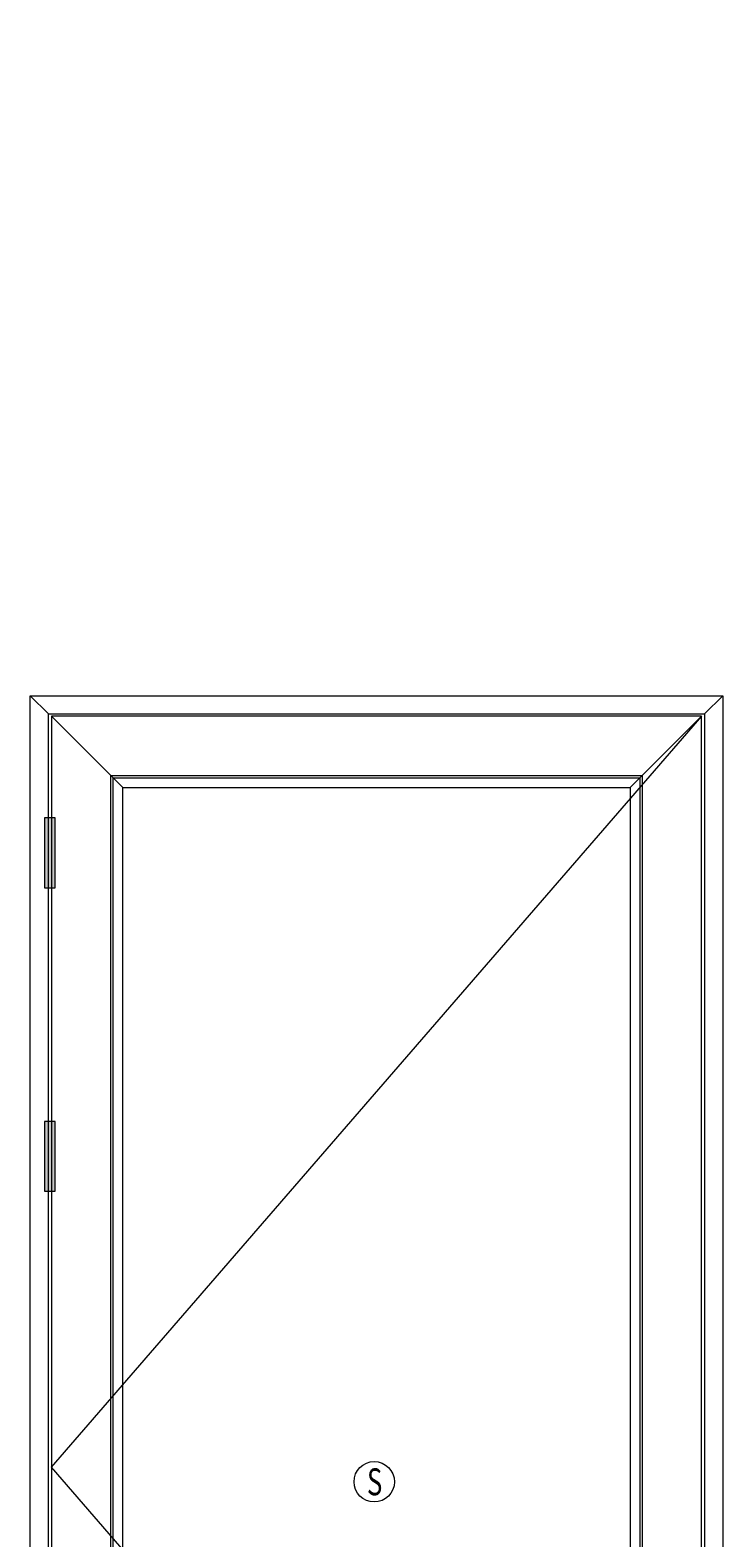
# Model space of a CAD drawing. Units: inches. Extents: x -1027 to 1464, y -138 to 949.
# Drawn here: x 676 to 712, y 114 to 192 of the extents above; entities that cross this region are included whole.
import ezdxf
from ezdxf.enums import TextEntityAlignment as Align

# ---------------------------------------------------------------- set-up
doc = ezdxf.new("R2010")
doc.units = ezdxf.units.IN
doc.header["$LTSCALE"] = 0.35
doc.header["$MEASUREMENT"] = 0
doc.layers.get('0').update_dxf_attribs({"lineweight": 13})
doc.layers.add('2D_Phase 3', color=6, linetype='Continuous', plot=False)
for name, color, linetype, lineweight in [('DIM', 7, 'Continuous', 13), ('HARDWARE', 52, 'Continuous', 13), ('LINE', 7, 'Continuous', 25)]:
    doc.layers.add(name, color=color, linetype=linetype, lineweight=lineweight)
doc.layers.add('GRAYED-BACK', color=253, linetype='Continuous')
doc.styles.add('ROMANS', font='romans.shx', dxfattribs={"width": 0.7})
doc.styles.add('Verdana', font='verdana.ttf', dxfattribs={"width": 0.7})

# ---------------------------------------------------------------- blocks, each defined once
blk = doc.blocks.new('IPA-Hinge')
at = {"linetype": 'ByBlock'}
blk.add_hatch(color=256, dxfattribs=at).paths.add_polyline_path([(-0.2756, -1.8125), (0.2756, -1.8125), (0.2756, 1.8125), (-0.2756, 1.8125)])
blk.add_lwpolyline([(0.2756, -1.8125), (-0.2756, -1.8125), (-0.2756, 1.8125), (0.2756, 1.8125)], close=True, dxfattribs=at)
blk = doc.blocks.new('M183')
at = {"layer": '2D_Phase 3', "lineweight": 13, "style": 'Verdana', "width": 0.7}
blk.add_attdef('183', text='', height=0.22, dxfattribs=at).set_placement((0.666, 0.875), align=Align.MIDDLE_CENTER)
at = {"layer": 'LINE', "char_height": 0.175, "width": 1.45, "attachment_point": 1, "style": 'ROMANS'}
for insert in [(128.117, -345.953), (119.65, -350.093), (138.069, -359.234)]:
    blk.add_mtext('\\A1;', dxfattribs=dict(at, insert=insert))

msp = doc.modelspace()

# ---------------------------------------------------------------- linework, layer by layer
at = {"lineweight": 13}
for p, q in [((676.75941, 156.68961), (675.81453, 157.63449)), ((710.80469, 156.68961), (711.74957, 157.63449)), ((676.92902, 156.565), (680.62918, 152.86293)), ((706.93525, 152.86426), (710.63569, 156.565))]:
    msp.add_line(p, q, dxfattribs=at)
for points in [[(676.92902, 78.66234), (710.63569, 78.66234), (710.63569, 156.565), (676.92902, 156.565)], [(680.62918, 152.86293), (706.93525, 152.86426), (706.93392, 82.2433), (680.62918, 82.2433)]]:
    msp.add_lwpolyline(points, close=True, dxfattribs=at)
at = {"layer": '2D_Phase 3', "lineweight": 13}
msp.add_lwpolyline([(680.11588, 153.37714), (707.44822, 153.37714), (707.44822, 84.72311), (680.11588, 84.72311)], close=True, dxfattribs=at)
at = {"layer": 'DIM', "lineweight": 13}
msp.add_circle((693.66435, 116.84037), 1.04726, dxfattribs=at)
at = {"layer": 'GRAYED-BACK', "lineweight": 13}
for p, q in [((710.63569, 156.565), (676.90902, 117.60117)), ((676.90902, 117.60117), (710.63569, 78.66234))]:
    msp.add_line(p, q, dxfattribs=at)
for points in [[(679.99928, 153.49371), (707.56464, 153.49371), (707.56419, 81.73324), (679.99928, 81.73324)], [(680.11738, 153.37561), (707.44654, 153.37561), (707.44609, 81.85134), (680.11738, 81.85134)]]:
    msp.add_lwpolyline(points, close=True, dxfattribs=at)
at = {"layer": 'LINE', "lineweight": 13}
for points in [[(675.81453, 78.27913), (675.81453, 157.63449), (711.74957, 157.63449), (711.74957, 78.27913)], [(676.75953, 78.27913), (676.75953, 156.68949), (710.80457, 156.68949), (710.80457, 78.27913)]]:
    msp.add_lwpolyline(points, dxfattribs=at)

# ---------------------------------------------------------------- block references
at = {"layer": 'HARDWARE', "lineweight": 13, "xscale": -1, "rotation": 180}
for p in [(676.83205, 149.478), (676.83205, 133.73)]:
    msp.add_blockref('IPA-Hinge', p, dxfattribs=at)
at = {"layer": 'LINE', "lineweight": 13, "rotation": 90}
msp.add_blockref('M183', (330.73568, 54.10367), dxfattribs=at)

# ---------------------------------------------------------------- texts
at = {"layer": 'LINE', "lineweight": 13, "style": 'Verdana', "width": 0.7}
msp.add_text('S', height=1.4, dxfattribs=at).set_placement((693.685, 116.13837), align=Align.CENTER)

doc.saveas('drawing.dxf')
